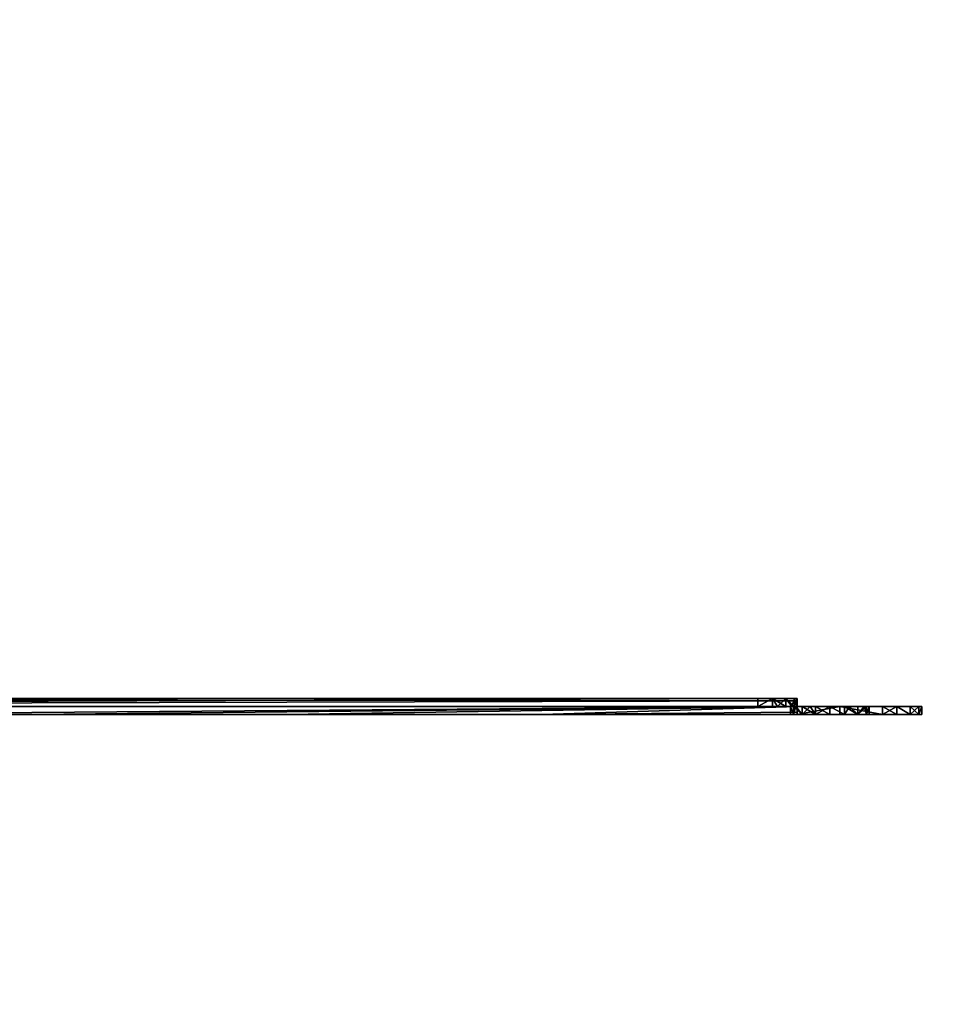
# Model space of a CAD drawing. Units: metres. Extents: x 113 to 128.1, y 446 to 481.4.
# Drawn here: x 114.1 to 114.2, y 473.3 to 473.4 of the extents above; entities that cross this region are included whole.
import ezdxf

# ---------------------------------------------------------------- set-up
doc = ezdxf.new("R2010")
doc.units = ezdxf.units.M
doc.linetypes.add('DOTA', pattern=[0.008, 0.001, -0.001, 0.001, -0.001, 0.001, -0.001, 0.001, -0.001])
doc.layers.add('3D_CO_BASIC_PL_BL', color=3, linetype='Continuous')
doc.layers.add('FANG', color=1, linetype='Continuous')
doc.styles.add('DEFAULT', font='Simplex')

# ---------------------------------------------------------------- blocks, each defined once
blk = doc.blocks.new('FANG$109')
at = {"linetype": 'DOTA', "lineweight": 0}
blk.add_circle((0, 0), 0.35, dxfattribs=at)
at = {"style": 'DEFAULT', "flags": 3}
blk.add_attdef('ISI_MICROGDS_OBJECT_NAME', (0, 0), '', height=2.5, dxfattribs=at)
blk = doc.blocks.new('3D_CO_BASICTOP_PANEL')
at = {"layer": '3D_CO_BASIC_PL_BL'}
mesh = blk.add_polyface(dxfattribs=at)
corners = [(-0.001747, 0.001189, -0.008336), (-0.001747, 0.001189, -0.0015), (0.160753, 0.001189, -0.008336), (0.011714, -0.000021, -0.087522), (-0.015209, -0.000021, -0.101859), (0.011714, -0.000021, -0.101859), (0.038638, -0.000021, -0.087522), (0.038638, -0.000021, -0.101859), (0.011714, -0.000021, -0.073185), (-0.015209, -0.000021, -0.087522), (0.038638, -0.000021, -0.073185), (0.011714, -0.000021, -0.058848), (-0.015209, -0.000021, -0.073185), (0.038638, -0.000021, -0.058848), (0.011714, -0.000021, -0.044511), (-0.015209, -0.000021, -0.058848), (0.038638, -0.000021, -0.044511), (0.011714, -0.000021, -0.030174), (-0.015209, -0.000021, -0.044511), (0.038638, -0.000021, -0.030174), (0.011714, -0.000021, -0.015837), (-0.015209, -0.000021, -0.030174), (0.038638, -0.000021, -0.015837), (0.007988, -0.000021, -0.0015), (0.027459, -0.000021, -0.0015), (0.046929, -0.000021, -0.0015), (0.027459, -0.000021, -0.116196), (0.007988, -0.000021, -0.116196), (-0.011482, -0.000021, -0.116196), (0.007988, -0.000021, -0.0015), (0.027459, -0.000021, -0.0015), (-0.001747, 0.000581, -0.000898), (0.046929, -0.000021, -0.0015), (-0.001747, 0.001189, -0.008336), (0.160753, 0.001189, -0.008336), (-0.001747, 0.000589, -0.008336), (0.007988, 0.000579, -0.0015), (-0.001747, 0.000581, -0.001498), (0.027459, 0.000579, -0.0015), (0.046929, 0.000579, -0.0015), (0.011714, 0.000579, -0.087522), (0.011714, 0.000579, -0.101859), (-0.015209, 0.000579, -0.101859), (0.038638, 0.000579, -0.087522), (0.038638, 0.000579, -0.101859), (0.011714, 0.000579, -0.073185), (-0.015209, 0.000579, -0.087522), (0.038638, 0.000579, -0.073185), (0.011714, 0.000579, -0.058848), (-0.015209, 0.000579, -0.073185), (0.038638, 0.000579, -0.058848), (0.011714, 0.000579, -0.044511), (-0.015209, 0.000579, -0.058848), (0.038638, 0.000579, -0.044511), (0.011714, 0.000579, -0.030174), (-0.015209, 0.000579, -0.044511), (0.038638, 0.000579, -0.030174), (0.011714, 0.000579, -0.015837), (-0.015209, 0.000579, -0.030174), (0.038638, 0.000579, -0.015837), (0.007988, 0.000579, -0.0015), (0.027459, 0.000579, -0.0015), (0.046929, 0.000579, -0.0015), (0.027459, 0.000579, -0.116196), (0.007988, 0.000579, -0.116196), (-0.011482, 0.000579, -0.116196), (-0.015209, 0.000579, -0.015837), (-0.011482, 0.000579, -0.0015), (0.046929, -0.000021, -0.116196), (0.027459, -0.000021, -0.116196), (-0.001747, 0.000581, -0.116798), (0.007988, -0.000021, -0.116196), (-0.011482, -0.000021, -0.116196), (0.046929, 0.000579, -0.116196), (-0.001747, 0.000581, -0.116198), (0.027459, 0.000579, -0.116196), (0.007988, 0.000579, -0.116196), (-0.011482, 0.000579, -0.116196), (-0.001747, 0.000589, -0.008336), (0.160753, 0.000589, -0.008336), (-0.001747, 0.000589, -0.0015)]
mesh.append_faces([[corners[k] for k in face] for face in [(3, 4, 5, 3), (6, 5, 7, 6), (8, 9, 3, 8), (10, 3, 6, 10), (11, 12, 8, 11), (13, 8, 10, 13), (14, 15, 11, 14), (16, 11, 13, 16), (17, 18, 14, 17), (19, 14, 16, 19), (20, 21, 17, 20), (22, 17, 19, 22), (43, 41, 40, 43), (47, 40, 45, 47), (50, 45, 48, 50), (53, 48, 51, 53), (56, 51, 54, 56), (59, 54, 57, 59)]], dxfattribs={"vtx0": -1, "vtx3": -1})
mesh.append_faces([[corners[k] for k in face] for face in [(6, 3, 5, 6), (10, 8, 3, 10), (13, 11, 8, 13), (16, 14, 11, 16), (19, 17, 14, 19), (22, 20, 17, 22), (40, 41, 42, 40), (43, 44, 41, 43), (45, 40, 46, 45), (47, 43, 40, 47), (48, 45, 49, 48), (50, 47, 45, 50), (51, 48, 52, 51), (53, 50, 48, 53), (54, 51, 55, 54), (56, 53, 51, 56), (57, 54, 58, 57), (59, 56, 54, 59)]], dxfattribs={"vtx2": -1, "vtx3": -1})
mesh.append_faces([[corners[k] for k in face] for face in [(0, 1, 2, 0), (23, 20, 24, 23), (24, 22, 25, 24), (26, 5, 27, 26), (27, 5, 28, 27), (5, 26, 7, 5), (22, 24, 20, 22), (29, 30, 31, 29), (30, 32, 31, 30), (33, 34, 35, 33), (36, 37, 38, 36), (38, 37, 39, 38), (60, 61, 57, 60), (61, 62, 59, 61), (63, 64, 41, 63), (64, 65, 41, 64), (41, 44, 63, 41), (57, 66, 67, 57), (59, 57, 61, 59), (68, 69, 70, 68), (69, 71, 70, 69), (71, 72, 70, 71), (73, 74, 75, 73), (75, 74, 76, 75), (76, 74, 77, 76), (78, 79, 80, 78)]], dxfattribs={"vtx3": -1})
mesh = blk.add_polyface(dxfattribs=at)
corners = [(-0.001747, 0.000587, -0.000898), (0.163753, 0.001013, -0.001074), (-0.001747, 0.001189, -0.0015), (0.065561, -0.000021, -0.087522), (0.038638, -0.000021, -0.087522), (0.038638, -0.000021, -0.101859), (0.065561, -0.000021, -0.101859), (0.092484, -0.000021, -0.087522), (0.065561, -0.000021, -0.073185), (0.038638, -0.000021, -0.073185), (0.092484, -0.000021, -0.073185), (0.065561, -0.000021, -0.058848), (0.038638, -0.000021, -0.058848), (0.092484, -0.000021, -0.058848), (0.065561, -0.000021, -0.044511), (0.038638, -0.000021, -0.044511), (0.092484, -0.000021, -0.044511), (0.065561, -0.000021, -0.030174), (0.038638, -0.000021, -0.030174), (0.092484, -0.000021, -0.030174), (0.065561, -0.000021, -0.015837), (0.038638, -0.000021, -0.015837), (0.092484, -0.000021, -0.015837), (0.046929, -0.000021, -0.0015), (0.0664, -0.000021, -0.0015), (0.085871, -0.000021, -0.0015), (0.085871, -0.000021, -0.116196), (0.0664, -0.000021, -0.116196), (0.046929, -0.000021, -0.116196), (0.027459, -0.000021, -0.116196), (0.092484, -0.000021, -0.101859), (0.046929, -0.000021, -0.0015), (0.0664, -0.000021, -0.0015), (-0.001747, 0.000581, -0.000898), (0.085871, -0.000021, -0.0015), (0.046929, 0.000579, -0.0015), (-0.001747, 0.000581, -0.001498), (0.0664, 0.000579, -0.0015), (0.085871, 0.000579, -0.0015), (0.065561, 0.000579, -0.087522), (0.065561, 0.000579, -0.101859), (0.038638, 0.000579, -0.101859), (0.038638, 0.000579, -0.087522), (0.092484, 0.000579, -0.087522), (0.065561, 0.000579, -0.073185), (0.038638, 0.000579, -0.073185), (0.092484, 0.000579, -0.073185), (0.065561, 0.000579, -0.058848), (0.038638, 0.000579, -0.058848), (0.065561, 0.000579, -0.044511), (0.038638, 0.000579, -0.044511), (0.065561, 0.000579, -0.030174), (0.038638, 0.000579, -0.030174), (0.065561, 0.000579, -0.015837), (0.038638, 0.000579, -0.015837), (0.046929, 0.000579, -0.0015), (0.0664, 0.000579, -0.0015), (0.085871, 0.000579, -0.0015), (0.085871, 0.000579, -0.116196), (0.0664, 0.000579, -0.116196), (0.046929, 0.000579, -0.116196), (0.027459, 0.000579, -0.116196), (0.092484, 0.000579, -0.101859), (0.085871, -0.000021, -0.116196), (0.0664, -0.000021, -0.116196), (-0.001747, 0.000581, -0.116798), (0.046929, -0.000021, -0.116196), (0.163753, 0.000581, -0.116798), (0.085871, 0.000579, -0.116196), (-0.001747, 0.000581, -0.116198), (0.0664, 0.000579, -0.116196), (0.046929, 0.000579, -0.116196), (0.163753, 0.000581, -0.116198), (-0.001747, 0.000581, -0.116198), (0.163753, 0.000581, -0.116198), (-0.001747, 0.000587, -0.116198), (-0.001747, 0.001189, -0.116196), (0.163753, 0.001013, -0.116622), (-0.001747, 0.000587, -0.116798), (-0.001747, 0.000581, -0.116798), (-0.001747, 0.000587, -0.116798), (0.163753, 0.000581, -0.116798)]
mesh.append_faces([[corners[k] for k in face] for face in [(3, 5, 6, 3), (8, 4, 3, 8), (11, 9, 8, 11), (14, 12, 11, 14), (17, 15, 14, 17), (20, 18, 17, 20), (39, 41, 42, 39), (43, 40, 39, 43), (44, 42, 45, 44), (46, 39, 44, 46), (47, 45, 48, 47), (49, 48, 50, 49), (51, 50, 52, 51), (53, 52, 54, 53)]], dxfattribs={"vtx0": -1, "vtx3": -1})
mesh.append_faces([[corners[k] for k in face] for face in [(3, 4, 5, 3), (7, 3, 6, 7), (8, 9, 4, 8), (10, 8, 3, 10), (11, 12, 9, 11), (13, 11, 8, 13), (14, 15, 12, 14), (16, 14, 11, 16), (17, 18, 15, 17), (19, 17, 14, 19), (20, 21, 18, 20), (22, 20, 17, 22), (39, 40, 41, 39), (44, 39, 42, 44), (47, 44, 45, 47), (49, 47, 48, 49), (51, 49, 50, 51), (53, 51, 52, 53)]], dxfattribs={"vtx2": -1, "vtx3": -1})
mesh.append_faces([[corners[k] for k in face] for face in [(0, 1, 2, 0), (23, 20, 24, 23), (24, 20, 25, 24), (26, 6, 27, 26), (27, 6, 28, 27), (28, 5, 29, 28), (5, 28, 6, 5), (6, 26, 30, 6), (20, 23, 21, 20), (31, 32, 33, 31), (32, 34, 33, 32), (35, 36, 37, 35), (37, 36, 38, 37), (55, 56, 53, 55), (56, 57, 53, 56), (58, 59, 40, 58), (59, 60, 40, 59), (60, 61, 41, 60), (41, 40, 60, 41), (40, 62, 58, 40), (53, 54, 55, 53), (63, 64, 65, 63), (64, 66, 65, 64), (65, 67, 63, 65), (68, 69, 70, 68), (70, 69, 71, 70), (69, 68, 72, 69), (73, 74, 75, 73), (76, 77, 78, 76), (79, 80, 81, 79)]], dxfattribs={"vtx3": -1})
mesh = blk.add_polyface(dxfattribs=at)
corners = [(0.092484, -0.000021, -0.087522), (0.065561, -0.000021, -0.101859), (0.092484, -0.000021, -0.101859), (0.119407, -0.000021, -0.087522), (0.119407, -0.000021, -0.101859), (0.092484, -0.000021, -0.073185), (0.065561, -0.000021, -0.087522), (0.119407, -0.000021, -0.073185), (0.092484, -0.000021, -0.058848), (0.065561, -0.000021, -0.073185), (0.119407, -0.000021, -0.058848), (0.092484, -0.000021, -0.044511), (0.065561, -0.000021, -0.058848), (0.119407, -0.000021, -0.044511), (0.092484, -0.000021, -0.030174), (0.065561, -0.000021, -0.044511), (0.119407, -0.000021, -0.030174), (0.092484, -0.000021, -0.015837), (0.065561, -0.000021, -0.030174), (0.119407, -0.000021, -0.015837), (0.085871, -0.000021, -0.0015), (0.105341, -0.000021, -0.0015), (0.105341, -0.000021, -0.116196), (0.085871, -0.000021, -0.116196), (0.065561, -0.000021, -0.015837), (0.085871, -0.000021, -0.0015), (0.105341, -0.000021, -0.0015), (0.163753, 0.000581, -0.000898), (-0.001747, 0.000581, -0.000898), (0.163753, 0.000581, -0.000898), (-0.001747, 0.000587, -0.000898), (-0.001747, 0.000581, -0.000898), (0.163753, 0.000589, -0.0015), (-0.001747, 0.000587, -0.001498), (-0.001747, 0.000589, -0.0015), (0.163753, 0.000581, -0.001498), (-0.001747, 0.000581, -0.001498), (-0.001747, 0.000587, -0.001498), (0.085871, 0.000579, -0.0015), (0.163753, 0.000581, -0.001498), (0.105341, 0.000579, -0.0015), (-0.001747, 0.000581, -0.001498), (0.092484, 0.000579, -0.087522), (0.092484, 0.000579, -0.101859), (0.065561, 0.000579, -0.101859), (0.119407, 0.000579, -0.087522), (0.119407, 0.000579, -0.101859), (0.092484, 0.000579, -0.073185), (0.065561, 0.000579, -0.087522), (0.119407, 0.000579, -0.073185), (0.092484, 0.000579, -0.058848), (0.065561, 0.000579, -0.073185), (0.065561, 0.000579, -0.058848), (0.119407, 0.000579, -0.058848), (0.092484, 0.000579, -0.044511), (0.065561, 0.000579, -0.044511), (0.119407, 0.000579, -0.044511), (0.092484, 0.000579, -0.030174), (0.065561, 0.000579, -0.030174), (0.119407, 0.000579, -0.030174), (0.092484, 0.000579, -0.015837), (0.065561, 0.000579, -0.015837), (0.119407, 0.000579, -0.015837), (0.085871, 0.000579, -0.0015), (0.105341, 0.000579, -0.0015), (0.105341, 0.000579, -0.116196), (0.085871, 0.000579, -0.116196), (0.163753, 0.000587, -0.116198), (-0.001747, 0.000589, -0.116196), (-0.001747, 0.000587, -0.116198), (-0.001747, 0.000589, -0.116196), (0.163753, 0.000589, -0.116196), (0.160753, 0.000589, -0.10936), (-0.001747, 0.000589, -0.10936), (-0.001747, 0.001189, -0.116196), (0.160753, 0.001189, -0.10936), (0.163753, 0.001189, -0.116196), (-0.001747, 0.001189, -0.10936), (-0.001747, 0.000589, -0.10936), (0.160753, 0.000589, -0.10936), (0.160753, 0.001189, -0.10936), (-0.001747, 0.001189, -0.10936)]
mesh.append_faces([[corners[k] for k in face] for face in [(0, 1, 2, 0), (3, 2, 4, 3), (5, 6, 0, 5), (7, 0, 3, 7), (8, 9, 5, 8), (10, 5, 7, 10), (11, 12, 8, 11), (13, 8, 10, 13), (14, 15, 11, 14), (16, 11, 13, 16), (17, 18, 14, 17), (19, 14, 16, 19), (45, 43, 42, 45), (49, 42, 47, 49), (50, 51, 52, 50), (53, 47, 50, 53), (54, 52, 55, 54), (56, 50, 54, 56), (57, 55, 58, 57), (59, 54, 57, 59), (60, 58, 61, 60), (62, 57, 60, 62)]], dxfattribs={"vtx0": -1, "vtx3": -1})
mesh.append_faces([[corners[k] for k in face] for face in [(3, 0, 2, 3), (7, 5, 0, 7), (10, 8, 5, 10), (13, 11, 8, 13), (16, 14, 11, 16), (19, 17, 14, 19), (42, 43, 44, 42), (45, 46, 43, 45), (47, 42, 48, 47), (49, 45, 42, 49), (50, 47, 51, 50), (53, 49, 47, 53), (54, 50, 52, 54), (56, 53, 50, 56), (57, 54, 55, 57), (60, 57, 58, 60)]], dxfattribs={"vtx2": -1, "vtx3": -1})
mesh.append_faces([[corners[k] for k in face] for face in [(20, 17, 21, 20), (22, 2, 23, 22), (2, 22, 4, 2), (17, 20, 24, 17), (19, 21, 17, 19), (25, 26, 27, 25), (27, 28, 25, 27), (29, 30, 31, 29), (32, 33, 34, 32), (35, 36, 37, 35), (38, 39, 40, 38), (39, 38, 41, 39), (63, 64, 60, 63), (65, 66, 43, 65), (43, 46, 65, 43), (60, 61, 63, 60), (62, 60, 64, 62), (67, 68, 69, 67), (70, 71, 72, 70), (72, 73, 70, 72), (74, 75, 76, 74), (75, 74, 77, 75), (78, 79, 80, 78), (80, 81, 78, 80)]], dxfattribs={"vtx3": -1})
mesh = blk.add_polyface(dxfattribs=at)
corners = [(0.163753, 0.001189, -0.0015), (0.160753, 0.001189, -0.008336), (-0.001747, 0.001189, -0.0015), (0.163753, 0.000587, -0.000898), (0.163753, 0.001013, -0.001074), (-0.001747, 0.000587, -0.000898), (0.163753, 0.001189, -0.0015), (-0.001747, 0.001189, -0.0015), (0.14633, -0.000021, -0.087522), (0.119407, -0.000021, -0.087522), (0.119407, -0.000021, -0.101859), (0.14633, -0.000021, -0.101859), (0.14633, -0.000021, -0.073185), (0.119407, -0.000021, -0.073185), (0.14633, -0.000021, -0.058848), (0.119407, -0.000021, -0.058848), (0.14633, -0.000021, -0.044511), (0.119407, -0.000021, -0.044511), (0.14633, -0.000021, -0.030174), (0.119407, -0.000021, -0.030174), (0.14633, -0.000021, -0.015837), (0.119407, -0.000021, -0.015837), (0.105341, -0.000021, -0.0015), (0.124812, -0.000021, -0.0015), (0.144282, -0.000021, -0.0015), (0.144282, -0.000021, -0.116196), (0.124812, -0.000021, -0.116196), (0.105341, -0.000021, -0.116196), (0.163753, -0.000021, -0.001899), (0.105341, -0.000021, -0.0015), (0.124812, -0.000021, -0.0015), (0.163753, 0.000581, -0.000898), (0.144282, -0.000021, -0.0015), (0.163753, 0.000587, -0.000898), (-0.001747, 0.000587, -0.000898), (0.163753, 0.000581, -0.000898), (0.160753, 0.001189, -0.008336), (0.160753, 0.000589, -0.008336), (-0.001747, 0.000589, -0.008336), (0.163753, 0.000587, -0.001498), (-0.001747, 0.000587, -0.001498), (0.163753, 0.000589, -0.0015), (0.163753, 0.000587, -0.001498), (0.163753, 0.000581, -0.001498), (-0.001747, 0.000587, -0.001498), (0.105341, 0.000579, -0.0015), (0.163753, 0.000581, -0.001498), (0.124812, 0.000579, -0.0015), (0.144282, 0.000579, -0.0015), (0.14633, 0.000579, -0.087522), (0.14633, 0.000579, -0.101859), (0.119407, 0.000579, -0.101859), (0.119407, 0.000579, -0.087522), (0.14633, 0.000579, -0.073185), (0.119407, 0.000579, -0.073185), (0.14633, 0.000579, -0.058848), (0.119407, 0.000579, -0.058848), (0.14633, 0.000579, -0.044511), (0.119407, 0.000579, -0.044511), (0.119407, 0.000579, -0.030174), (0.092484, 0.000579, -0.044511), (0.14633, 0.000579, -0.030174), (0.119407, 0.000579, -0.015837), (0.092484, 0.000579, -0.030174), (0.14633, 0.000579, -0.015837), (0.105341, 0.000579, -0.0015), (0.124812, 0.000579, -0.0015), (0.144282, 0.000579, -0.0015), (0.144282, 0.000579, -0.116196), (0.124812, 0.000579, -0.116196), (0.105341, 0.000579, -0.116196), (0.163753, 0.000579, -0.001899), (0.144282, -0.000021, -0.116196), (0.124812, -0.000021, -0.116196), (0.163753, 0.000581, -0.116798), (0.105341, -0.000021, -0.116196), (0.085871, -0.000021, -0.116196), (0.144282, 0.000579, -0.116196), (0.163753, 0.000581, -0.116198), (0.124812, 0.000579, -0.116196), (0.105341, 0.000579, -0.116196), (0.085871, 0.000579, -0.116196), (0.163753, 0.000581, -0.116198), (0.163753, 0.000587, -0.116198), (-0.001747, 0.000587, -0.116198), (0.163753, 0.000589, -0.116196), (-0.001747, 0.000589, -0.116196), (0.163753, 0.000587, -0.116198), (0.163753, 0.001189, -0.116196), (0.163753, 0.001013, -0.116622), (-0.001747, 0.001189, -0.116196), (0.163753, 0.000587, -0.116798), (-0.001747, 0.000587, -0.116798), (0.163753, 0.000581, -0.116798), (-0.001747, 0.000587, -0.116798), (0.163753, 0.000587, -0.116798), (0.163753, 0.000589, -0.0015), (-0.001747, 0.000589, -0.0015), (0.160753, 0.000589, -0.008336)]
mesh.append_faces([[corners[k] for k in face] for face in [(8, 10, 11, 8), (12, 9, 8, 12), (14, 13, 12, 14), (16, 15, 14, 16), (18, 17, 16, 18), (20, 19, 18, 20), (49, 51, 52, 49), (53, 52, 54, 53), (55, 54, 56, 55), (57, 56, 58, 57), (61, 58, 59, 61), (64, 59, 62, 64)]], dxfattribs={"vtx0": -1, "vtx3": -1})
mesh.append_faces([[corners[k] for k in face] for face in [(8, 9, 10, 8), (12, 13, 9, 12), (14, 15, 13, 14), (16, 17, 15, 16), (18, 19, 17, 18), (20, 21, 19, 20), (49, 50, 51, 49), (53, 49, 52, 53), (55, 53, 54, 55), (57, 55, 56, 57), (59, 58, 60, 59), (61, 57, 58, 61), (62, 59, 63, 62), (64, 61, 59, 64)]], dxfattribs={"vtx2": -1, "vtx3": -1})
mesh.append_faces([[corners[k] for k in face] for face in [(0, 1, 2, 0), (3, 4, 5, 3), (4, 6, 7, 4), (22, 21, 23, 22), (23, 20, 24, 23), (25, 11, 26, 25), (26, 10, 27, 26), (10, 26, 11, 10), (20, 23, 21, 20), (24, 20, 28, 24), (29, 30, 31, 29), (30, 32, 31, 30), (33, 34, 35, 33), (36, 37, 38, 36), (39, 40, 41, 39), (42, 43, 44, 42), (45, 46, 47, 45), (47, 46, 48, 47), (65, 66, 62, 65), (66, 67, 64, 66), (68, 69, 50, 68), (69, 70, 51, 69), (51, 50, 69, 51), (64, 62, 66, 64), (67, 71, 64, 67), (72, 73, 74, 72), (73, 75, 74, 73), (75, 76, 74, 75), (77, 78, 79, 77), (79, 78, 80, 79), (80, 78, 81, 80), (82, 83, 84, 82), (85, 86, 87, 85), (88, 89, 90, 88), (89, 91, 92, 89), (93, 94, 95, 93), (96, 97, 98, 96)]], dxfattribs={"vtx3": -1})
mesh = blk.add_polyface(dxfattribs=at)
corners = [(0.163753, 0.001189, -0.005336), (0.160753, 0.001189, -0.008336), (0.163753, 0.001189, -0.004569), (0.163753, 0.001189, -0.003802), (0.162874, 0.001189, -0.007457), (0.161857, 0.001189, -0.008125), (0.163542, 0.001189, -0.00644), (0.163753, -0.000021, -0.0015), (0.144282, -0.000021, -0.0015), (0.163753, -0.000021, -0.001899), (0.165149, -0.000021, -0.056059), (0.14633, -0.000021, -0.044511), (0.164132, -0.000021, -0.056727), (0.163464, -0.000021, -0.057744), (0.14633, -0.000021, -0.058848), (0.163253, -0.000021, -0.058848), (0.163464, -0.000021, -0.059952), (0.14633, -0.000021, -0.073185), (0.164132, -0.000021, -0.060969), (0.165149, -0.000021, -0.061638), (0.163753, -0.000021, -0.116196), (0.163753, -0.000021, -0.115797), (0.144282, -0.000021, -0.116196), (0.14633, -0.000021, -0.101859), (0.173253, -0.000021, -0.094814), (0.14633, -0.000021, -0.087522), (0.173253, -0.000021, -0.076831), (0.173253, -0.000021, -0.040865), (0.14633, -0.000021, -0.030174), (0.173253, -0.000021, -0.022882), (0.14633, -0.000021, -0.015837), (0.163753, -0.000021, -0.0015), (0.163753, 0.000155, -0.001074), (0.144282, -0.000021, -0.0015), (0.163753, 0.000581, -0.000898), (0.160753, 0.001189, -0.008336), (0.161857, 0.001189, -0.008125), (0.160753, 0.000589, -0.008336), (0.162874, 0.001189, -0.007457), (0.162253, 0.000589, -0.007934), (0.163351, 0.000589, -0.006836), (0.163753, 0.000579, -0.0015), (0.144282, 0.000579, -0.0015), (0.163753, 0.00058, -0.001499), (0.163753, 0.000581, -0.001498), (0.163753, 0.000579, -0.0015), (0.163753, 0.000579, -0.001899), (0.144282, 0.000579, -0.0015), (0.163753, 0.000579, -0.115797), (0.163753, 0.000579, -0.116196), (0.144282, 0.000579, -0.116196), (0.165149, 0.000579, -0.056059), (0.164132, 0.000579, -0.056727), (0.14633, 0.000579, -0.044511), (0.163464, 0.000579, -0.057744), (0.163253, 0.000579, -0.058848), (0.14633, 0.000579, -0.058848), (0.163655, 0.000579, -0.060348), (0.164753, 0.000579, -0.061446), (0.14633, 0.000579, -0.073185), (0.14633, 0.000579, -0.101859), (0.14633, 0.000579, -0.087522), (0.173253, 0.000579, -0.094814), (0.173253, 0.000579, -0.076831), (0.14633, 0.000579, -0.030174), (0.173253, 0.000579, -0.040865), (0.14633, 0.000579, -0.015837), (0.173253, 0.000579, -0.022882), (0.163753, -0.000021, -0.116196), (0.144282, -0.000021, -0.116196), (0.163753, 0.000155, -0.116622), (0.163753, 0.000581, -0.116798), (0.163753, 0.000579, -0.116196), (0.163753, 0.00058, -0.116198), (0.144282, 0.000579, -0.116196), (0.163753, 0.000581, -0.116198), (0.163753, 0.000589, -0.11236), (0.163542, 0.000589, -0.111256), (0.160753, 0.000589, -0.10936), (0.162874, 0.000589, -0.110239), (0.161857, 0.000589, -0.109571), (0.163753, 0.001189, -0.11236), (0.160753, 0.001189, -0.10936), (0.163542, 0.001189, -0.111256), (0.161857, 0.001189, -0.109571), (0.162874, 0.001189, -0.110239), (0.160753, 0.000589, -0.10936), (0.161857, 0.000589, -0.109571), (0.161857, 0.001189, -0.109571), (0.162874, 0.000589, -0.110239), (0.162874, 0.001189, -0.110239), (0.160753, 0.001189, -0.10936), (0.160753, 0.000589, -0.008336), (0.162253, 0.000589, -0.007934), (0.163351, 0.000589, -0.006836), (0.163753, 0.000589, -0.005336)]
mesh.append_faces([[corners[k] for k in face] for face in [(0, 1, 2, 0), (2, 1, 3, 2), (1, 4, 5, 1), (4, 1, 6, 4), (6, 1, 0, 6), (7, 8, 9, 7), (10, 11, 12, 10), (12, 11, 13, 12), (13, 14, 15, 13), (15, 14, 16, 15), (16, 17, 18, 16), (18, 17, 19, 18), (20, 21, 22, 20), (23, 24, 25, 23), (25, 26, 17, 25), (17, 16, 14, 17), (14, 13, 11, 14), (11, 27, 28, 11), (28, 29, 30, 28), (17, 26, 19, 17), (21, 23, 22, 21), (9, 30, 29, 9), (31, 32, 33, 31), (32, 34, 33, 32), (35, 36, 37, 35), (36, 38, 39, 36), (40, 39, 38, 40), (39, 37, 36, 39), (41, 42, 43, 41), (43, 42, 44, 43), (45, 46, 47, 45), (48, 49, 50, 48), (51, 52, 53, 51), (52, 54, 53, 52), (54, 55, 56, 54), (55, 57, 56, 55), (57, 58, 59, 57), (60, 61, 62, 60), (61, 59, 63, 61), (59, 56, 57, 59), (56, 53, 54, 56), (53, 64, 65, 53), (64, 66, 67, 64), (46, 67, 66, 46), (48, 50, 60, 48), (59, 58, 63, 59), (68, 69, 70, 68), (71, 70, 69, 71), (72, 73, 74, 72), (75, 74, 73, 75), (76, 77, 78, 76), (77, 79, 80, 77), (80, 78, 77, 80), (81, 82, 83, 81), (83, 84, 85, 83), (84, 83, 82, 84), (86, 87, 88, 86), (87, 89, 88, 87), (90, 88, 89, 90), (88, 91, 86, 88), (92, 93, 94, 92), (94, 95, 92, 94)]], dxfattribs={"vtx3": -1})
mesh = blk.add_polyface(dxfattribs=at)
corners = [(0.166253, -0.000021, -0.061848), (0.173253, -0.000021, -0.076831), (0.167357, -0.000021, -0.061638), (0.168374, -0.000021, -0.060969), (0.167357, -0.000021, -0.056059), (0.173253, -0.000021, -0.040865), (0.166253, -0.000021, -0.055848), (0.165149, -0.000021, -0.056059), (0.165149, -0.000021, -0.061638), (0.167003, -0.000021, -0.115797), (0.173253, -0.000021, -0.112797), (0.163753, -0.000021, -0.115797), (0.173253, -0.000021, -0.022882), (0.14633, -0.000021, -0.030174), (0.14633, -0.000021, -0.087522), (0.173253, -0.000021, -0.094814), (0.163753, -0.000021, -0.001899), (0.173253, -0.000021, -0.004899), (0.167003, -0.000021, -0.001899), (0.14633, -0.000021, -0.044511), (0.14633, -0.000021, -0.101859), (0.163753, 0.000579, -0.001899), (0.167003, 0.000579, -0.001899), (0.173253, 0.000579, -0.004899), (0.173253, 0.000579, -0.022882), (0.173253, 0.000579, -0.040865), (0.14633, 0.000579, -0.030174), (0.173253, 0.000579, -0.076831), (0.173253, 0.000579, -0.094814), (0.14633, 0.000579, -0.087522), (0.167003, 0.000579, -0.115797), (0.163753, 0.000579, -0.115797), (0.173253, 0.000579, -0.112797), (0.167357, 0.000579, -0.056059), (0.166253, 0.000579, -0.055848), (0.165149, 0.000579, -0.056059), (0.166253, 0.000579, -0.061848), (0.167753, 0.000579, -0.061446), (0.164753, 0.000579, -0.061446), (0.14633, 0.000579, -0.101859), (0.14633, 0.000579, -0.044511), (0.163753, 0.000589, -0.11236), (0.163753, 0.000589, -0.113128), (0.163753, 0.001189, -0.113128), (0.163753, 0.000589, -0.113895), (0.163753, 0.001189, -0.113895), (0.163753, 0.000589, -0.114662), (0.163753, 0.001189, -0.114662), (0.163753, 0.000589, -0.115429), (0.163753, 0.001189, -0.115429), (0.163753, 0.000589, -0.116196), (0.163753, 0.001189, -0.116196), (0.163753, 0.000587, -0.116198), (0.163753, 0.001013, -0.116622), (0.163753, 0.000581, -0.116198), (0.163753, 0.000587, -0.116798), (0.163753, 0.00058, -0.116198), (0.163753, 0.000581, -0.116798), (0.163753, 0.000579, -0.116196), (0.163753, 0.000155, -0.116622), (0.170253, -0.000021, -0.115797), (0.167003, -0.000021, -0.115797), (0.167003, 0.000579, -0.115797), (0.163753, -0.000021, -0.115797), (0.163753, 0.000579, -0.115797), (0.170253, 0.000579, -0.115797), (0.163753, 0.000579, -0.001899), (0.163753, -0.000021, -0.001899), (0.167003, 0.000579, -0.001899), (0.167003, -0.000021, -0.001899), (0.170253, -0.000021, -0.001899), (0.166253, -0.000021, -0.055848), (0.166253, 0.000579, -0.055848), (0.167357, -0.000021, -0.056059), (0.167357, 0.000579, -0.056059), (0.168374, -0.000021, -0.056727), (0.169042, 0.000579, -0.057744), (0.169042, -0.000021, -0.057744), (0.169253, 0.000579, -0.058848), (0.169253, -0.000021, -0.058848), (0.169042, -0.000021, -0.059952), (0.168851, 0.000579, -0.060348), (0.168374, -0.000021, -0.060969), (0.167753, 0.000579, -0.061446), (0.167357, -0.000021, -0.061638), (0.166253, 0.000579, -0.061848), (0.166253, -0.000021, -0.061848), (0.166253, -0.000021, -0.061848), (0.166253, 0.000579, -0.061848), (0.165149, -0.000021, -0.061638), (0.164753, 0.000579, -0.061446), (0.164132, -0.000021, -0.060969), (0.163655, 0.000579, -0.060348), (0.163464, -0.000021, -0.059952), (0.164132, -0.000021, -0.056727), (0.164132, 0.000579, -0.056727), (0.165149, -0.000021, -0.056059), (0.165149, 0.000579, -0.056059), (0.168374, 0.000579, -0.056727), (0.163464, 0.000579, -0.057744)]
mesh.append_faces([[corners[k] for k in face] for face in [(0, 1, 2, 0), (2, 1, 3, 2), (4, 5, 6, 4), (6, 5, 7, 6), (8, 1, 0, 8), (9, 10, 11, 9), (12, 13, 5, 12), (1, 14, 15, 1), (16, 17, 18, 16), (5, 19, 7, 5), (15, 20, 11, 15), (21, 22, 23, 21), (24, 25, 26, 24), (27, 28, 29, 27), (30, 31, 32, 30), (33, 34, 25, 33), (34, 35, 25, 34), (36, 37, 27, 36), (38, 36, 27, 38), (28, 31, 39, 28), (25, 35, 40, 25), (41, 42, 43, 41), (42, 44, 45, 42), (44, 46, 47, 44), (46, 48, 49, 46), (48, 50, 51, 48), (50, 52, 53, 50), (52, 54, 55, 52), (54, 56, 57, 54), (56, 58, 59, 56), (60, 61, 62, 60), (61, 63, 62, 61), (64, 62, 63, 64), (62, 65, 60, 62), (66, 67, 68, 66), (67, 69, 68, 67), (69, 70, 68, 69), (71, 72, 73, 71), (73, 74, 75, 73), (75, 76, 77, 75), (77, 78, 79, 77), (79, 78, 80, 79), (80, 81, 82, 80), (82, 83, 84, 82), (84, 85, 86, 84), (87, 88, 89, 87), (89, 90, 91, 89), (91, 92, 93, 91), (94, 95, 96, 94), (96, 97, 71, 96), (78, 77, 76, 78), (76, 75, 98, 76), (98, 75, 74, 98), (74, 73, 72, 74), (72, 71, 97, 72), (97, 96, 95, 97), (95, 94, 99, 95), (85, 84, 83, 85), (83, 82, 81, 83), (81, 80, 78, 81), (92, 91, 90, 92), (90, 89, 88, 90)]], dxfattribs={"vtx3": -1})
mesh = blk.add_polyface(dxfattribs=at)
corners = [(0.163753, 0.000581, -0.001498), (0.163753, 0.000587, -0.001498), (0.163753, 0.000587, -0.000898), (0.163753, 0.000589, -0.0015), (0.163753, 0.001013, -0.001074), (0.163753, 0.000589, -0.002267), (0.163753, 0.001189, -0.0015), (0.163753, 0.000589, -0.003034), (0.163753, 0.001189, -0.002267), (0.163753, 0.000589, -0.003802), (0.163753, 0.001189, -0.003034), (0.163753, 0.000589, -0.004569), (0.163753, 0.001189, -0.003802), (0.163753, 0.000589, -0.005336), (0.163753, 0.001189, -0.004569), (0.163753, 0.001189, -0.005336), (0.163753, 0.000581, -0.000898), (0.163753, 0.000155, -0.001074), (0.163753, 0.00058, -0.001499), (0.163753, -0.000021, -0.0015), (0.163753, 0.000579, -0.0015), (0.163753, -0.000021, -0.001899), (0.163753, 0.000579, -0.001899), (0.163753, 0.001189, -0.003802), (0.160753, 0.001189, -0.008336), (0.163753, 0.001189, -0.003034), (0.163753, 0.001189, -0.002267), (0.163753, 0.001189, -0.0015), (0.163753, 0.001189, -0.005336), (0.163753, 0.000589, -0.005336), (0.163542, 0.001189, -0.00644), (0.162874, 0.001189, -0.007457), (0.163351, 0.000589, -0.006836), (0.163753, -0.000021, -0.115797), (0.163753, -0.000021, -0.116196), (0.163753, 0.000579, -0.115797), (0.163753, 0.000579, -0.116196), (0.163753, 0.000155, -0.116622), (0.163753, 0.000581, -0.116798), (0.163753, 0.00058, -0.116198), (0.163753, 0.000587, -0.116798), (0.163753, 0.000581, -0.116198), (0.163753, 0.001013, -0.116622), (0.163753, 0.000587, -0.116198), (0.163753, 0.001189, -0.116196), (0.163753, 0.000589, -0.116196), (0.163753, 0.001189, -0.115429), (0.163753, 0.000589, -0.115429), (0.163753, 0.001189, -0.114662), (0.163753, 0.000589, -0.114662), (0.163753, 0.001189, -0.113895), (0.163753, 0.000589, -0.113895), (0.163753, 0.001189, -0.113128), (0.163753, 0.000589, -0.113128), (0.163753, 0.001189, -0.11236), (0.163753, 0.000589, -0.11236), (0.163753, 0.000589, -0.116196), (0.163753, 0.000589, -0.115429), (0.160753, 0.000589, -0.10936), (0.163753, 0.000589, -0.114662), (0.163753, 0.000589, -0.113895), (0.163753, 0.000589, -0.113128), (0.163753, 0.000589, -0.11236), (0.163753, 0.001189, -0.116196), (0.160753, 0.001189, -0.10936), (0.163753, 0.001189, -0.115429), (0.163753, 0.001189, -0.114662), (0.163753, 0.001189, -0.113895), (0.163753, 0.001189, -0.113128), (0.163753, 0.001189, -0.11236), (0.163753, 0.000589, -0.11236), (0.163753, 0.001189, -0.11236), (0.163542, 0.000589, -0.111256), (0.162874, 0.000589, -0.110239), (0.162874, 0.001189, -0.110239), (0.163542, 0.001189, -0.111256), (0.163464, -0.000021, -0.059952), (0.163253, 0.000579, -0.058848), (0.163253, -0.000021, -0.058848), (0.163464, -0.000021, -0.057744), (0.163464, 0.000579, -0.057744), (0.164132, -0.000021, -0.056727), (0.163655, 0.000579, -0.060348), (0.163753, 0.000589, -0.005336), (0.163753, 0.000589, -0.004569), (0.160753, 0.000589, -0.008336), (0.163753, 0.000589, -0.003802), (0.163753, 0.000589, -0.003034), (0.163753, 0.000589, -0.002267), (0.163753, 0.000589, -0.0015)]
mesh.append_faces([[corners[k] for k in face] for face in [(0, 1, 2, 0), (1, 3, 4, 1), (3, 5, 6, 3), (5, 7, 8, 5), (7, 9, 10, 7), (9, 11, 12, 9), (11, 13, 14, 11), (13, 15, 14, 13), (14, 12, 11, 14), (12, 10, 9, 12), (10, 8, 7, 10), (8, 6, 5, 8), (6, 4, 3, 6), (4, 2, 1, 4), (2, 16, 0, 2), (16, 17, 18, 16), (17, 19, 20, 17), (19, 21, 20, 19), (21, 22, 20, 21), (20, 18, 17, 20), (18, 0, 16, 18), (23, 24, 25, 23), (25, 24, 26, 25), (26, 24, 27, 26), (28, 29, 30, 28), (31, 30, 32, 31), (29, 32, 30, 29), (33, 34, 35, 33), (36, 35, 34, 36), (34, 37, 36, 34), (37, 38, 39, 37), (38, 40, 41, 38), (40, 42, 43, 40), (42, 44, 45, 42), (44, 46, 47, 44), (46, 48, 49, 46), (48, 50, 51, 48), (50, 52, 53, 50), (52, 54, 55, 52), (56, 57, 58, 56), (57, 59, 58, 57), (59, 60, 58, 59), (60, 61, 58, 60), (61, 62, 58, 61), (63, 64, 65, 63), (65, 64, 66, 65), (66, 64, 67, 66), (67, 64, 68, 67), (68, 64, 69, 68), (70, 71, 72, 70), (73, 72, 74, 73), (71, 75, 72, 71), (75, 74, 72, 75), (76, 77, 78, 76), (78, 77, 79, 78), (79, 80, 81, 79), (80, 79, 77, 80), (77, 76, 82, 77), (83, 84, 85, 83), (84, 86, 85, 84), (86, 87, 85, 86), (87, 88, 85, 87), (88, 89, 85, 88)]], dxfattribs={"vtx3": -1})
mesh = blk.add_polyface(dxfattribs=at)
corners = [(0.168374, -0.000021, -0.060969), (0.173253, -0.000021, -0.058848), (0.169042, -0.000021, -0.059952), (0.169253, -0.000021, -0.058848), (0.169042, -0.000021, -0.057744), (0.168374, -0.000021, -0.056727), (0.173253, -0.000021, -0.040865), (0.167357, -0.000021, -0.056059), (0.170253, -0.000021, -0.115797), (0.173253, -0.000021, -0.112797), (0.167003, -0.000021, -0.115797), (0.172374, -0.000021, -0.114919), (0.173042, -0.000021, -0.113902), (0.171357, -0.000021, -0.115587), (0.173253, -0.000021, -0.004899), (0.163753, -0.000021, -0.001899), (0.173253, -0.000021, -0.022882), (0.173253, -0.000021, -0.076831), (0.173253, -0.000021, -0.094814), (0.163753, -0.000021, -0.115797), (0.170253, -0.000021, -0.001899), (0.173042, -0.000021, -0.003795), (0.171357, -0.000021, -0.00211), (0.172374, -0.000021, -0.002778), (0.167003, -0.000021, -0.001899), (0.167003, 0.000579, -0.001899), (0.170253, 0.000579, -0.001899), (0.173253, 0.000579, -0.004899), (0.171357, 0.000579, -0.00211), (0.173042, 0.000579, -0.003795), (0.172374, 0.000579, -0.002778), (0.173253, 0.000579, -0.022882), (0.163753, 0.000579, -0.001899), (0.173253, 0.000579, -0.040865), (0.173253, 0.000579, -0.058848), (0.168374, 0.000579, -0.056727), (0.173253, 0.000579, -0.076831), (0.167753, 0.000579, -0.061446), (0.173253, 0.000579, -0.094814), (0.173253, 0.000579, -0.112797), (0.163753, 0.000579, -0.115797), (0.173042, 0.000579, -0.113902), (0.172374, 0.000579, -0.114919), (0.171357, 0.000579, -0.115587), (0.170253, 0.000579, -0.115797), (0.167003, 0.000579, -0.115797), (0.169253, 0.000579, -0.058848), (0.169042, 0.000579, -0.057744), (0.167357, 0.000579, -0.056059), (0.168851, 0.000579, -0.060348), (0.173253, -0.000021, -0.112797), (0.173042, -0.000021, -0.113902), (0.173253, 0.000579, -0.112797), (0.172374, -0.000021, -0.114919), (0.173042, 0.000579, -0.113902), (0.171357, -0.000021, -0.115587), (0.171357, 0.000579, -0.115587), (0.170253, -0.000021, -0.115797), (0.170253, 0.000579, -0.115797), (0.172374, 0.000579, -0.114919), (0.173253, -0.000021, -0.004899), (0.173253, -0.000021, -0.022882), (0.173253, 0.000579, -0.022882), (0.173253, -0.000021, -0.040865), (0.173253, 0.000579, -0.040865), (0.173253, -0.000021, -0.058848), (0.173253, 0.000579, -0.058848), (0.173253, -0.000021, -0.076831), (0.173253, 0.000579, -0.076831), (0.173253, -0.000021, -0.094814), (0.173253, 0.000579, -0.094814), (0.173253, -0.000021, -0.112797), (0.173253, 0.000579, -0.112797), (0.173253, 0.000579, -0.004899), (0.170253, -0.000021, -0.001899), (0.171357, -0.000021, -0.00211), (0.171357, 0.000579, -0.00211), (0.172374, -0.000021, -0.002778), (0.173042, -0.000021, -0.003795), (0.172374, 0.000579, -0.002778), (0.173253, -0.000021, -0.004899), (0.173253, 0.000579, -0.004899), (0.173042, 0.000579, -0.003795), (0.170253, 0.000579, -0.001899), (0.170253, 0.000579, -0.001899), (0.167003, 0.000579, -0.001899), (0.170253, -0.000021, -0.001899)]
mesh.append_faces([[corners[k] for k in face] for face in [(0, 1, 2, 0), (2, 1, 3, 2), (3, 1, 4, 3), (4, 1, 5, 4), (5, 6, 7, 5), (8, 9, 10, 8), (9, 11, 12, 9), (11, 8, 13, 11), (14, 15, 16, 14), (6, 5, 1, 6), (1, 0, 17, 1), (18, 19, 9, 18), (20, 21, 22, 20), (22, 21, 23, 22), (21, 20, 14, 21), (24, 14, 20, 24), (8, 11, 9, 8), (25, 26, 27, 25), (26, 28, 29, 26), (28, 30, 29, 28), (29, 27, 26, 29), (27, 31, 32, 27), (33, 34, 35, 33), (34, 36, 37, 34), (38, 39, 40, 38), (39, 41, 42, 39), (42, 43, 44, 42), (44, 45, 39, 44), (46, 47, 34, 46), (47, 35, 34, 47), (35, 48, 33, 35), (37, 49, 34, 37), (49, 46, 34, 49), (39, 42, 44, 39), (50, 51, 52, 50), (51, 53, 54, 51), (53, 55, 56, 53), (55, 57, 58, 55), (58, 56, 55, 58), (56, 59, 53, 56), (59, 54, 53, 59), (54, 52, 51, 54), (60, 61, 62, 60), (61, 63, 64, 61), (63, 65, 66, 63), (65, 67, 68, 65), (67, 69, 70, 67), (69, 71, 72, 69), (72, 70, 69, 72), (70, 68, 67, 70), (68, 66, 65, 68), (66, 64, 63, 66), (64, 62, 61, 64), (62, 73, 60, 62), (74, 75, 76, 74), (75, 77, 76, 75), (77, 78, 79, 77), (78, 80, 81, 78), (81, 82, 78, 81), (82, 79, 78, 82), (79, 76, 77, 79), (76, 83, 74, 76), (84, 85, 86, 84)]], dxfattribs={"vtx3": -1})

msp = doc.modelspace()

# ---------------------------------------------------------------- block references
at = {"layer": '3D_CO_BASIC_PL_BL'}
msp.add_blockref('3D_CO_BASICTOP_PANEL', (114.044483, 473.31593, 0.8752), dxfattribs=at)
at = {"layer": 'FANG'}
msp.add_blockref('FANG$109', (114.233907, 473.072209), dxfattribs=at)

doc.saveas('drawing.dxf')
